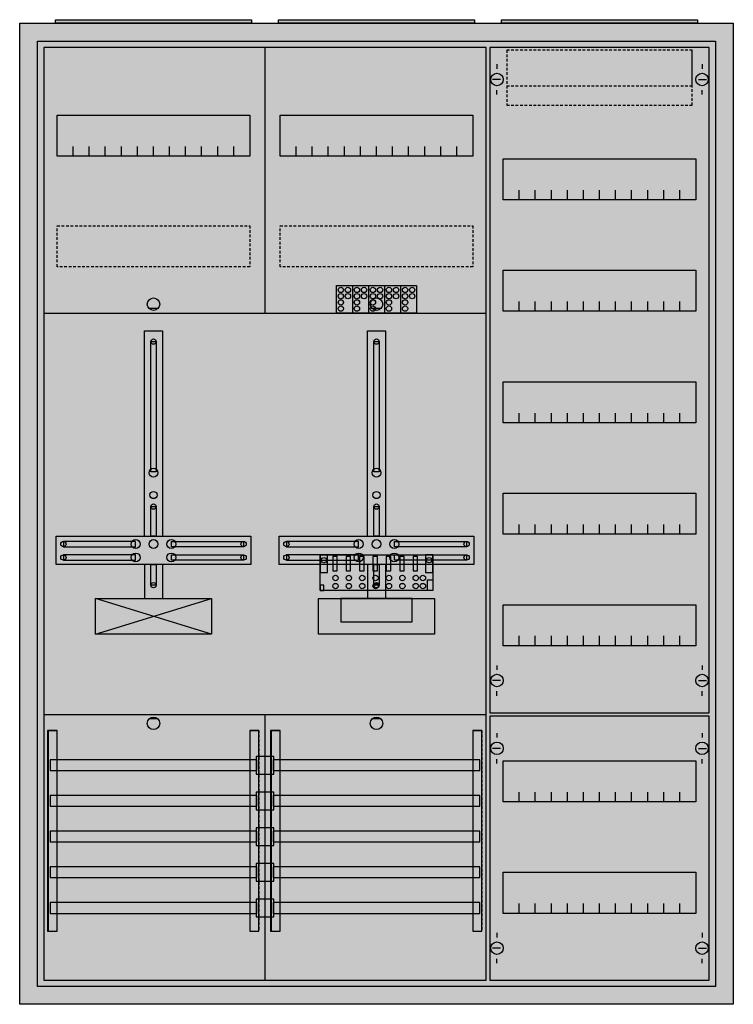
# Model space of a CAD drawing. Extents: x -2 to 78, y -2 to 108.
import ezdxf

# ---------------------------------------------------------------- set-up
doc = ezdxf.new("R2010")
doc.units = 0
doc.linetypes.add('L000000020000FFFFFF', pattern=[0])
doc.linetypes.add('L014100020032000000', pattern=[0.5, 0.3, -0.2])
doc.layers.get('0').update_dxf_attribs({"linetype": 'CONTINUOUS'})
for name, color, linetype in [('1', 7, 'CONTINUOUS'), ('2', 7, 'CONTINUOUS'), ('30', 7, 'CONTINUOUS'), ('31', 7, 'CONTINUOUS'), ('58', 7, 'CONTINUOUS'), ('60', 7, 'CONTINUOUS')]:
    doc.layers.add(name, color=color, linetype=linetype)

# ---------------------------------------------------------------- blocks, each defined once
blk = doc.blocks.new('a37_e')
at = {"color": 7, "linetype": 'CONTINUOUS'}
for points in [[(77.5, 107.5), (77.5, -2.5), (-2.5, -2.5), (-2.5, 107.5)], [(75.5, 105.5), (75.5, -0.5), (-0.5, -0.5), (-0.5, 105.5)]]:
    blk.add_lwpolyline(points, close=True, dxfattribs=at)
at = {"color": 255, "linetype": 'CONTINUOUS'}
blk.add_solid([(77.5, 107.5), (77.5, -2.5), (-2.5, 107.5), (-2.5, -2.5)], dxfattribs=at)
blk = doc.blocks.new('zb43')
at = {"color": 7, "linetype": 'CONTINUOUS'}
blk.add_lwpolyline([(11, 0.4), (11, 0), (-11, 0), (-11, 0.4)], close=True, dxfattribs=at)
at = {"color": 255, "linetype": 'CONTINUOUS'}
blk.add_solid([(11, 0.4), (11, 0), (-11, 0.4), (-11, 0)], dxfattribs=at)
blk = doc.blocks.new('2cpt136533')
at = {"layer": '1', "color": 7, "linetype": 'CONTINUOUS'}
for p, q in [((13, 75.5), (12, 75.5)), ((38, 75.5), (37, 75.5)), ((19, 39), (6, 43)), ((6, 39), (19, 43)), ((13, 29.5), (12, 29.5)), ((38, 29.5), (37, 29.5))]:
    blk.add_line(p, q, dxfattribs=at)
for points in [[(49.8, 0.2), (49.8, 104.8), (0.2, 104.8), (0.2, 0.2)], [(23.3, 97.2), (23.3, 92.6), (1.7, 92.6), (1.7, 97.2)], [(48.3, 97.2), (48.3, 92.6), (26.7, 92.6), (26.7, 97.2)], [(12.2, 57.2), (12.2, 71.8), (12.8, 71.8), (12.8, 57.2)], [(37.2, 57.2), (37.2, 71.8), (37.8, 71.8), (37.8, 57.2)], [(12.2, 50), (12.2, 53.3), (12.8, 53.3), (12.8, 50)], [(37.2, 50), (37.2, 53.3), (37.8, 53.3), (37.8, 50)], [(23.4, 50), (23.4, 46.8), (1.6, 46.8), (1.6, 50)], [(48.4, 50), (48.4, 46.8), (26.6, 46.8), (26.6, 50)], [(10.5, 48.8), (10.5, 49.4), (2.4, 49.4), (2.4, 48.8)], [(14.5, 48.8), (14.5, 49.4), (22.6, 49.4), (22.6, 48.8)], [(35.5, 48.8), (35.5, 49.4), (27.4, 49.4), (27.4, 48.8)], [(39.5, 48.8), (39.5, 49.4), (47.6, 49.4), (47.6, 48.8)], [(10.5, 47.3), (10.5, 47.9), (2.4, 47.9), (2.4, 47.3)], [(14.5, 47.3), (14.5, 47.9), (22.6, 47.9), (22.6, 47.3)], [(35.5, 47.3), (35.5, 47.9), (27.4, 47.9), (27.4, 47.3)], [(39.5, 47.3), (39.5, 47.9), (47.6, 47.9), (47.6, 47.3)], [(12.2, 44.5), (12.2, 46.8), (12.8, 46.8), (12.8, 44.5)], [(37.2, 44.5), (37.2, 46.8), (37.8, 46.8), (37.8, 44.5)], [(19, 43), (19, 39), (6, 39), (6, 43)], [(44, 43), (44, 39), (31, 39), (31, 43)], [(41.5, 40.4), (41.5, 43), (33.5, 43), (33.5, 40.4)]]:
    blk.add_lwpolyline(points, close=True, dxfattribs=at)
for points in [[(25, 104.8), (25, 75)], [(3.5, 92.6), (3.5, 93.7)], [(5.3, 92.6), (5.3, 93.7), (5.3, 93.7)], [(7.1, 92.6), (7.1, 93.7)], [(8.9, 92.6), (8.9, 93.7)], [(10.7, 92.6), (10.7, 93.7)], [(12.5, 92.6), (12.5, 93.7)], [(14.3, 92.6), (14.3, 93.7)], [(16.1, 92.6), (16.1, 93.7)], [(17.9, 92.6), (17.9, 93.7)], [(19.7, 92.6), (19.7, 93.7)], [(21.5, 92.6), (21.5, 93.7)], [(28.5, 92.6), (28.5, 93.7)], [(30.3, 92.6), (30.3, 93.7), (30.3, 93.7)], [(32.1, 92.6), (32.1, 93.7)], [(33.9, 92.6), (33.9, 93.7)], [(35.7, 92.6), (35.7, 93.7)], [(37.5, 92.6), (37.5, 93.7)], [(39.3, 92.6), (39.3, 93.7)], [(41.1, 92.6), (41.1, 93.7)], [(42.9, 92.6), (42.9, 93.7)], [(44.7, 92.6), (44.7, 93.7)], [(46.5, 92.6), (46.5, 93.7)], [(0.2, 75), (49.8, 75)], [(0.2, 75), (49.8, 75)], [(11.5, 50), (11.5, 73), (13.5, 73), (13.5, 50)], [(36.5, 50), (36.5, 73), (38.5, 73), (38.5, 50)], [(11.5, 46.8), (11.5, 43)], [(13.5, 46.8), (13.5, 43)], [(36.5, 46.8), (36.5, 43)], [(38.5, 46.8), (38.5, 43)], [(0.2, 30), (49.8, 30)], [(25, 30), (25, 0.2)]]:
    blk.add_lwpolyline(points, dxfattribs=at)
at = {"layer": '1', "color": 7, "linetype": 'L014100020032000000'}
for points in [[(23.3, 84.8), (23.3, 80.2), (1.7, 80.2), (1.7, 84.8)], [(48.3, 84.8), (48.3, 80.2), (26.7, 80.2), (26.7, 84.8)]]:
    blk.add_lwpolyline(points, close=True, dxfattribs=at)
at = {"layer": '1', "color": 7, "linetype": 'CONTINUOUS'}
for centre, radius in [((12.5, 76), 0.7), ((37.5, 76), 0.7), ((12.5, 71.8), 0.3), ((37.5, 71.8), 0.3), ((12.5, 57.1), 0.5), ((37.5, 57.1), 0.5), ((12.5, 54.6), 0.4), ((37.5, 54.6), 0.4), ((12.5, 53.3), 0.3), ((37.5, 53.3), 0.3), ((2.4, 49.1), 0.3), ((10.5, 49.1), 0.5), ((12.5, 49.1), 0.5), ((12.5, 49.1), 0.5), ((14.5, 49.1), 0.5), ((22.6, 49.1), 0.3), ((27.4, 49.1), 0.3), ((35.5, 49.1), 0.5), ((37.5, 49.1), 0.5), ((37.5, 49.1), 0.5), ((39.5, 49.1), 0.5), ((47.6, 49.1), 0.3), ((2.4, 47.6), 0.3), ((10.5, 47.6), 0.5), ((14.5, 47.6), 0.5), ((22.6, 47.6), 0.3), ((27.4, 47.6), 0.3), ((35.5, 47.6), 0.5), ((39.5, 47.6), 0.5), ((47.6, 47.6), 0.3), ((12.5, 44.5), 0.3), ((37.5, 44.5), 0.3), ((12.5, 29), 0.7), ((37.5, 29), 0.7)]:
    blk.add_circle(centre, radius, dxfattribs=at)
at = {"layer": '1', "color": 255, "linetype": 'CONTINUOUS'}
blk.add_solid([(49.8, 0.2), (49.8, 104.8), (0.2, 0.2), (0.2, 104.8)], dxfattribs=at)
at = {"layer": '1', "color": 7, "linetype": 'CONTINUOUS'}
for points in [[(12.2, 57.2), (12.2, 71.8), (12.8, 57.2), (12.8, 71.8)], [(37.2, 57.2), (37.2, 71.8), (37.8, 57.2), (37.8, 71.8)], [(12.2, 50), (12.2, 53.3), (12.8, 50), (12.8, 53.3)], [(37.2, 50), (37.2, 53.3), (37.8, 50), (37.8, 53.3)], [(10.5, 48.8), (10.5, 49.4), (2.4, 48.8), (2.4, 49.4)], [(14.5, 48.8), (14.5, 49.4), (22.6, 48.8), (22.6, 49.4)], [(35.5, 48.8), (35.5, 49.4), (27.4, 48.8), (27.4, 49.4)], [(39.5, 48.8), (39.5, 49.4), (47.6, 48.8), (47.6, 49.4)], [(10.5, 47.3), (10.5, 47.9), (2.4, 47.3), (2.4, 47.9)], [(14.5, 47.3), (14.5, 47.9), (22.6, 47.3), (22.6, 47.9)], [(35.5, 47.3), (35.5, 47.9), (27.4, 47.3), (27.4, 47.9)], [(39.5, 47.3), (39.5, 47.9), (47.6, 47.3), (47.6, 47.9)], [(12.2, 44.5), (12.2, 46.8), (12.8, 44.5), (12.8, 46.8)], [(37.2, 44.5), (37.2, 46.8), (37.8, 44.5), (37.8, 46.8)]]:
    blk.add_solid(points, dxfattribs=at)
at = {"layer": '2', "color": 7, "linetype": 'CONTINUOUS'}
for points in [[(33, 75), (33, 78.1), (42, 78.1), (42, 75)], [(43.8, 47.9), (43.8, 43.9), (31.2, 43.9), (31.2, 47.9)], [(32, 45.9), (32, 47.9), (31.2, 47.9), (31.2, 45.9)], [(33.1, 46.1), (33.1, 47.7), (32.6, 47.7), (32.6, 46.1)], [(34.6, 46.1), (34.6, 47.7), (34.1, 47.7), (34.1, 46.1)], [(36.1, 46.1), (36.1, 47.7), (35.6, 47.7), (35.6, 46.1)], [(37.6, 46.1), (37.6, 47.7), (37.1, 47.7), (37.1, 46.1)], [(39.1, 46.1), (39.1, 47.7), (38.6, 47.7), (38.6, 46.1)], [(40.6, 46.1), (40.6, 47.7), (40.1, 47.7), (40.1, 46.1)], [(42.1, 46.1), (42.1, 47.7), (41.6, 47.7), (41.6, 46.1)], [(43.8, 45.9), (43.8, 47.9), (43, 47.9), (43, 45.9)], [(31.6, 43.9), (31.6, 44.5), (31.2, 44.5), (31.2, 43.9)], [(43.2, 43.9), (43.2, 45.1), (43.8, 45.1), (43.8, 43.9)]]:
    blk.add_lwpolyline(points, close=True, dxfattribs=at)
for points in [[(34.8, 78.1), (34.8, 75)], [(36.6, 78.1), (36.6, 75)], [(38.4, 78.1), (38.4, 75)], [(40.2, 78.1), (40.2, 75)]]:
    blk.add_lwpolyline(points, dxfattribs=at)
for centre in [(33.5, 77.6), (34.3, 77.6), (35.3, 77.6), (36.1, 77.6), (37.1, 77.6), (37.9, 77.6), (38.9, 77.6), (39.7, 77.6), (40.7, 77.6), (41.5, 77.6), (33.5, 76.9), (33.5, 76.2), (34.3, 76.9), (35.3, 76.9), (35.3, 76.2), (36.1, 76.9), (37.1, 76.9), (37.1, 76.2), (37.9, 76.9), (38.9, 76.9), (38.9, 76.2), (39.7, 76.9), (40.7, 76.9), (40.7, 76.2), (41.5, 76.9), (33.5, 75.5), (35.3, 75.5), (37.1, 75.5), (38.9, 75.5), (40.7, 75.5), (31.6, 47.3), (43.4, 47.3), (32.9, 45.3), (34.4, 45.3), (35.9, 45.3), (37.4, 45.3), (38.9, 45.3), (40.4, 45.3), (41.9, 45.3), (42.7, 45.3), (32.9, 44.4), (34.4, 44.4), (35.9, 44.4), (37.4, 44.4), (38.9, 44.4), (40.4, 44.4), (41.9, 44.4), (42.7, 44.4)]:
    blk.add_circle(centre, 0.3, dxfattribs=at)
at = {"layer": '2', "color": 255, "linetype": 'CONTINUOUS'}
for points in [[(33, 75), (33, 78.1), (42, 75), (42, 78.1)], [(43.8, 47.9), (43.8, 43.9), (31.2, 47.9), (31.2, 43.9)]]:
    blk.add_solid(points, dxfattribs=at)
at = {"layer": '2', "color": 7, "linetype": 'CONTINUOUS'}
for points in [[(33.1, 46.1), (33.1, 47.7), (32.6, 46.1), (32.6, 47.7)], [(34.6, 46.1), (34.6, 47.7), (34.1, 46.1), (34.1, 47.7)], [(36.1, 46.1), (36.1, 47.7), (35.6, 46.1), (35.6, 47.7)], [(37.6, 46.1), (37.6, 47.7), (37.1, 46.1), (37.1, 47.7)], [(39.1, 46.1), (39.1, 47.7), (38.6, 46.1), (38.6, 47.7)], [(40.6, 46.1), (40.6, 47.7), (40.1, 46.1), (40.1, 47.7)], [(42.1, 46.1), (42.1, 47.7), (41.6, 46.1), (41.6, 47.7)]]:
    blk.add_solid(points, dxfattribs=at)
at = {"layer": '30', "color": 7, "linetype": 'CONTINUOUS'}
for points in [[(1.7, 5.7), (1.7, 28.2), (0.7, 28.2), (0.7, 5.7)], [(24.3, 5.7), (24.3, 28.2), (23.3, 28.2), (23.3, 5.7)], [(26.7, 5.7), (26.7, 28.2), (25.7, 28.2), (25.7, 5.7)], [(49.3, 5.7), (49.3, 28.2), (48.3, 28.2), (48.3, 5.7)]]:
    blk.add_lwpolyline(points, close=True, dxfattribs=at)
at = {"layer": '30', "color": 255, "linetype": 'CONTINUOUS'}
for points in [[(1.7, 5.7), (1.7, 28.2), (0.7, 5.7), (0.7, 28.2)], [(24.3, 5.7), (24.3, 28.2), (23.3, 5.7), (23.3, 28.2)], [(26.7, 5.7), (26.7, 28.2), (25.7, 5.7), (25.7, 28.2)], [(49.3, 5.7), (49.3, 28.2), (48.3, 5.7), (48.3, 28.2)]]:
    blk.add_solid(points, dxfattribs=at)
at = {"layer": '31', "color": 7, "linetype": 'CONTINUOUS'}
for p, q in [((0.7, 28.2), (1.7, 28.2)), ((23.3, 28.2), (24.3, 28.2)), ((25.7, 28.2), (26.7, 28.2)), ((48.3, 28.2), (49.3, 28.2)), ((0.7, 5.7), (1.7, 5.7)), ((23.3, 5.7), (24.3, 5.7)), ((25.7, 5.7), (26.7, 5.7)), ((48.3, 5.7), (49.3, 5.7))]:
    blk.add_line(p, q, dxfattribs=at)
at = {"layer": '31', "color": 7, "linetype": 'L014100020032000000'}
for p, q in [((0.7, 28.2), (0.7, 5.7)), ((23.3, 28.2), (23.3, 5.7)), ((24.3, 28.2), (24.3, 5.7)), ((25.7, 28.2), (25.7, 5.7)), ((48.3, 28.2), (48.3, 5.7)), ((49.3, 28.2), (49.3, 5.7))]:
    blk.add_line(p, q, dxfattribs=at)
at = {"layer": '31', "color": 255, "linetype": 'L000000020000FFFFFF'}
for points in [[(1.7, 5.7), (1.7, 28.2), (0.6, 28.2), (0.6, 5.7)], [(1.7, 5.7), (1.7, 28.2), (0.7, 28.2), (0.7, 5.7)], [(24.3, 5.7), (24.3, 28.2), (23.3, 28.2), (23.3, 5.7)], [(26.7, 5.7), (26.7, 28.2), (25.6, 28.2), (25.6, 5.7)], [(26.7, 5.7), (26.7, 28.2), (25.7, 28.2), (25.7, 5.7)], [(49.3, 5.7), (49.3, 28.2), (48.3, 28.2), (48.3, 5.7)]]:
    blk.add_lwpolyline(points, close=True, dxfattribs=at)
for points in [[(1.7, 5.7), (1.7, 28.2), (0.6, 5.7), (0.6, 28.2)], [(1.7, 5.7), (1.7, 28.2), (0.7, 5.7), (0.7, 28.2)], [(24.3, 5.7), (24.3, 28.2), (23.3, 5.7), (23.3, 28.2)], [(26.7, 5.7), (26.7, 28.2), (25.6, 5.7), (25.6, 28.2)], [(26.7, 5.7), (26.7, 28.2), (25.7, 5.7), (25.7, 28.2)], [(49.3, 5.7), (49.3, 28.2), (48.3, 5.7), (48.3, 28.2)]]:
    blk.add_solid(points, dxfattribs=at)
at = {"layer": '58', "color": 7, "linetype": 'CONTINUOUS'}
for points in [[(24.1, 23.7), (24.1, 24.9), (0.9, 24.9), (0.9, 23.7)], [(26, 23.3), (26, 25.3), (24, 25.3), (24, 23.3)], [(49.1, 23.7), (49.1, 24.9), (25.9, 24.9), (25.9, 23.7)], [(26, 19.3), (26, 21.3), (24, 21.3), (24, 19.3)], [(24.1, 19.7), (24.1, 20.9), (0.9, 20.9), (0.9, 19.7)], [(49.1, 19.7), (49.1, 20.9), (25.9, 20.9), (25.9, 19.7)], [(24.1, 15.7), (24.1, 16.9), (0.9, 16.9), (0.9, 15.7)], [(26, 15.3), (26, 17.3), (24, 17.3), (24, 15.3)], [(49.1, 15.7), (49.1, 16.9), (25.9, 16.9), (25.9, 15.7)], [(26, 11.3), (26, 13.3), (24, 13.3), (24, 11.3)], [(24.1, 11.7), (24.1, 12.9), (0.9, 12.9), (0.9, 11.7)], [(49.1, 11.7), (49.1, 12.9), (25.9, 12.9), (25.9, 11.7)], [(24.1, 7.7), (24.1, 8.9), (0.9, 8.9), (0.9, 7.7)], [(26, 7.3), (26, 9.3), (24, 9.3), (24, 7.3)], [(49.1, 7.7), (49.1, 8.9), (25.9, 8.9), (25.9, 7.7)]]:
    blk.add_lwpolyline(points, close=True, dxfattribs=at)
at = {"layer": '58', "color": 30, "linetype": 'CONTINUOUS'}
for points in [[(24.1, 23.7), (24.1, 24.9), (0.9, 23.7), (0.9, 24.9)], [(26, 23.3), (26, 25.3), (24, 23.3), (24, 25.3)], [(49.1, 23.7), (49.1, 24.9), (25.9, 23.7), (25.9, 24.9)], [(26, 19.3), (26, 21.3), (24, 19.3), (24, 21.3)], [(24.1, 19.7), (24.1, 20.9), (0.9, 19.7), (0.9, 20.9)], [(49.1, 19.7), (49.1, 20.9), (25.9, 19.7), (25.9, 20.9)], [(24.1, 15.7), (24.1, 16.9), (0.9, 15.7), (0.9, 16.9)], [(26, 15.3), (26, 17.3), (24, 15.3), (24, 17.3)], [(49.1, 15.7), (49.1, 16.9), (25.9, 15.7), (25.9, 16.9)], [(26, 11.3), (26, 13.3), (24, 11.3), (24, 13.3)], [(24.1, 11.7), (24.1, 12.9), (0.9, 11.7), (0.9, 12.9)], [(49.1, 11.7), (49.1, 12.9), (25.9, 11.7), (25.9, 12.9)], [(24.1, 7.7), (24.1, 8.9), (0.9, 7.7), (0.9, 8.9)], [(26, 7.3), (26, 9.3), (24, 7.3), (24, 9.3)], [(49.1, 7.7), (49.1, 8.9), (25.9, 7.7), (25.9, 8.9)]]:
    blk.add_solid(points, dxfattribs=at)
at = {"layer": '60', "color": 7, "linetype": 'CONTINUOUS'}
for points in [[(24.1, 23.7), (24.1, 24.9), (0.9, 24.9), (0.9, 23.7)], [(26, 23.3), (26, 25.3), (24, 25.3), (24, 23.3)], [(49.1, 23.7), (49.1, 24.9), (25.9, 24.9), (25.9, 23.7)], [(26, 19.3), (26, 21.3), (24, 21.3), (24, 19.3)], [(24.1, 19.7), (24.1, 20.9), (0.9, 20.9), (0.9, 19.7)], [(49.1, 19.7), (49.1, 20.9), (25.9, 20.9), (25.9, 19.7)], [(24.1, 15.7), (24.1, 16.9), (0.9, 16.9), (0.9, 15.7)], [(26, 15.3), (26, 17.3), (24, 17.3), (24, 15.3)], [(49.1, 15.7), (49.1, 16.9), (25.9, 16.9), (25.9, 15.7)], [(26, 11.3), (26, 13.3), (24, 13.3), (24, 11.3)], [(24.1, 11.7), (24.1, 12.9), (0.9, 12.9), (0.9, 11.7)], [(49.1, 11.7), (49.1, 12.9), (25.9, 12.9), (25.9, 11.7)], [(24.1, 7.7), (24.1, 8.9), (0.9, 8.9), (0.9, 7.7)], [(26, 7.3), (26, 9.3), (24, 9.3), (24, 7.3)], [(49.1, 7.7), (49.1, 8.9), (25.9, 8.9), (25.9, 7.7)]]:
    blk.add_lwpolyline(points, close=True, dxfattribs=at)
for points in [[(24.1, 23.7), (24.1, 24.9), (0.9, 23.7), (0.9, 24.9)], [(26, 23.3), (26, 25.3), (24, 23.3), (24, 25.3)], [(49.1, 23.7), (49.1, 24.9), (25.9, 23.7), (25.9, 24.9)], [(26, 19.3), (26, 21.3), (24, 19.3), (24, 21.3)], [(24.1, 19.7), (24.1, 20.9), (0.9, 19.7), (0.9, 20.9)], [(49.1, 19.7), (49.1, 20.9), (25.9, 19.7), (25.9, 20.9)], [(24.1, 15.7), (24.1, 16.9), (0.9, 15.7), (0.9, 16.9)], [(26, 15.3), (26, 17.3), (24, 15.3), (24, 17.3)], [(49.1, 15.7), (49.1, 16.9), (25.9, 15.7), (25.9, 16.9)], [(26, 11.3), (26, 13.3), (24, 11.3), (24, 13.3)], [(24.1, 11.7), (24.1, 12.9), (0.9, 11.7), (0.9, 12.9)], [(49.1, 11.7), (49.1, 12.9), (25.9, 11.7), (25.9, 12.9)], [(24.1, 7.7), (24.1, 8.9), (0.9, 7.7), (0.9, 8.9)], [(26, 7.3), (26, 9.3), (24, 7.3), (24, 9.3)], [(49.1, 7.7), (49.1, 8.9), (25.9, 7.7), (25.9, 8.9)]]:
    blk.add_solid(points, dxfattribs=at)
blk = doc.blocks.new('fv17')
at = {"layer": '1', "color": 7, "linetype": 'CONTINUOUS'}
for p, q in [((1, 102.9), (1, 102.4)), ((1, 102.9), (1, 102.4)), ((24, 102.9), (24, 102.4)), ((24, 102.9), (24, 102.4)), ((1.4, 101.2), (0.5, 101.2)), ((1.4, 101.2), (0.5, 101.2)), ((23.6, 101.2), (24.5, 101.2)), ((23.6, 101.2), (24.5, 101.2)), ((1, 99.5), (1, 100)), ((1, 99.5), (1, 100)), ((24, 99.5), (24, 100)), ((24, 99.5), (24, 100)), ((1, 35.5), (1, 35)), ((24, 35.5), (24, 35)), ((1.4, 33.8), (0.5, 33.8)), ((23.6, 33.8), (24.5, 33.8)), ((1, 32.1), (1, 32.6)), ((24, 32.1), (24, 32.6)), ((1, 27.9), (1, 27.4)), ((24, 27.9), (24, 27.4)), ((1.4, 26.2), (0.5, 26.2)), ((23.6, 26.2), (24.5, 26.2)), ((1, 24.5), (1, 25)), ((24, 24.5), (24, 25)), ((1, 5.5), (1, 5)), ((24, 5.5), (24, 5)), ((1.4, 3.8), (0.5, 3.8)), ((23.6, 3.8), (24.5, 3.8)), ((1, 2.1), (1, 2.6)), ((24, 2.1), (24, 2.6))]:
    blk.add_line(p, q, dxfattribs=at)
for points in [[(24.8, 30.2), (24.8, 104.8), (0.2, 104.8), (0.2, 30.2)], [(23.3, 92.3), (23.3, 87.7), (1.7, 87.7), (1.7, 92.3)], [(23.3, 79.8), (23.3, 75.2), (1.7, 75.2), (1.7, 79.8)], [(23.3, 67.3), (23.3, 62.7), (1.7, 62.7), (1.7, 67.3)], [(23.3, 54.8), (23.3, 50.2), (1.7, 50.2), (1.7, 54.8)], [(23.3, 42.3), (23.3, 37.7), (1.7, 37.7), (1.7, 42.3)], [(24.8, 0.2), (24.8, 29.8), (0.2, 29.8), (0.2, 0.2)], [(23.3, 24.8), (23.3, 20.2), (1.7, 20.2), (1.7, 24.8)], [(23.3, 12.3), (23.3, 7.7), (1.7, 7.7), (1.7, 12.3)]]:
    blk.add_lwpolyline(points, close=True, dxfattribs=at)
for points in [[(3.5, 87.7), (3.5, 88.8)], [(5.3, 87.7), (5.3, 88.8), (5.3, 88.8)], [(7.1, 87.7), (7.1, 88.8)], [(8.9, 87.7), (8.9, 88.8)], [(10.7, 87.7), (10.7, 88.8)], [(12.5, 87.7), (12.5, 88.8)], [(14.3, 87.7), (14.3, 88.8)], [(16.1, 87.7), (16.1, 88.8)], [(17.9, 87.7), (17.9, 88.8)], [(19.7, 87.7), (19.7, 88.8)], [(21.5, 87.7), (21.5, 88.8)], [(3.5, 75.2), (3.5, 76.3)], [(5.3, 75.2), (5.3, 76.3), (5.3, 76.3)], [(7.1, 75.2), (7.1, 76.3)], [(8.9, 75.2), (8.9, 76.3)], [(10.7, 75.2), (10.7, 76.3)], [(12.5, 75.2), (12.5, 76.3)], [(14.3, 75.2), (14.3, 76.3)], [(16.1, 75.2), (16.1, 76.3)], [(17.9, 75.2), (17.9, 76.3)], [(19.7, 75.2), (19.7, 76.3)], [(21.5, 75.2), (21.5, 76.3)], [(3.5, 62.7), (3.5, 63.8)], [(5.3, 62.7), (5.3, 63.8), (5.3, 63.8)], [(7.1, 62.7), (7.1, 63.8)], [(8.9, 62.7), (8.9, 63.8)], [(10.7, 62.7), (10.7, 63.8)], [(12.5, 62.7), (12.5, 63.8)], [(14.3, 62.7), (14.3, 63.8)], [(16.1, 62.7), (16.1, 63.8)], [(17.9, 62.7), (17.9, 63.8)], [(19.7, 62.7), (19.7, 63.8)], [(21.5, 62.7), (21.5, 63.8)], [(3.5, 50.2), (3.5, 51.3)], [(5.3, 50.2), (5.3, 51.3), (5.3, 51.3)], [(7.1, 50.2), (7.1, 51.3)], [(8.9, 50.2), (8.9, 51.3)], [(10.7, 50.2), (10.7, 51.3)], [(12.5, 50.2), (12.5, 51.3)], [(14.3, 50.2), (14.3, 51.3)], [(16.1, 50.2), (16.1, 51.3)], [(17.9, 50.2), (17.9, 51.3)], [(19.7, 50.2), (19.7, 51.3)], [(21.5, 50.2), (21.5, 51.3)], [(3.5, 37.7), (3.5, 38.8)], [(5.3, 37.7), (5.3, 38.8), (5.3, 38.8)], [(7.1, 37.7), (7.1, 38.8)], [(8.9, 37.7), (8.9, 38.8)], [(10.7, 37.7), (10.7, 38.8)], [(12.5, 37.7), (12.5, 38.8)], [(14.3, 37.7), (14.3, 38.8)], [(16.1, 37.7), (16.1, 38.8)], [(17.9, 37.7), (17.9, 38.8)], [(19.7, 37.7), (19.7, 38.8)], [(21.5, 37.7), (21.5, 38.8)], [(3.5, 20.2), (3.5, 21.3)], [(5.3, 20.2), (5.3, 21.3), (5.3, 21.3)], [(7.1, 20.2), (7.1, 21.3)], [(8.9, 20.2), (8.9, 21.3)], [(10.7, 20.2), (10.7, 21.3)], [(12.5, 20.2), (12.5, 21.3)], [(14.3, 20.2), (14.3, 21.3)], [(16.1, 20.2), (16.1, 21.3)], [(17.9, 20.2), (17.9, 21.3)], [(19.7, 20.2), (19.7, 21.3)], [(21.5, 20.2), (21.5, 21.3)], [(3.5, 7.7), (3.5, 8.8)], [(5.3, 7.7), (5.3, 8.8), (5.3, 8.8)], [(7.1, 7.7), (7.1, 8.8)], [(8.9, 7.7), (8.9, 8.8)], [(10.7, 7.7), (10.7, 8.8)], [(12.5, 7.7), (12.5, 8.8)], [(14.3, 7.7), (14.3, 8.8)], [(16.1, 7.7), (16.1, 8.8)], [(17.9, 7.7), (17.9, 8.8)], [(19.7, 7.7), (19.7, 8.8)], [(21.5, 7.7), (21.5, 8.8)]]:
    blk.add_lwpolyline(points, dxfattribs=at)
for centre in [(1, 101.2), (1, 101.2), (24, 101.2), (24, 101.2), (1, 33.8), (24, 33.8), (1, 26.2), (24, 26.2), (1, 3.8), (24, 3.8)]:
    blk.add_circle(centre, 0.7, dxfattribs=at)
at = {"layer": '1', "color": 255, "linetype": 'CONTINUOUS'}
for points in [[(24.8, 30.2), (24.8, 104.8), (0.2, 30.2), (0.2, 104.8)], [(24.8, 0.2), (24.8, 29.8), (0.2, 0.2), (0.2, 29.8)]]:
    blk.add_solid(points, dxfattribs=at)
at = {"layer": '2', "color": 7, "linetype": 'L014100020032000000'}
for points in [[(22.9, 100.5), (22.9, 104.5), (2.1, 104.5), (2.1, 100.5)], [(22.9, 98.3), (22.9, 104.5), (2.1, 104.5), (2.1, 98.3)]]:
    blk.add_lwpolyline(points, close=True, dxfattribs=at)

msp = doc.modelspace()

# ---------------------------------------------------------------- block references
for name, p in [('a37_e', (0, 0)), ('zb43', (12.5, 107.5)), ('zb43', (37.5, 107.5)), ('zb43', (62.5, 107.5))]:
    msp.add_blockref(name, p)
at = {"layer": '1'}
for name, p in [('2cpt136533', (0, 0)), ('fv17', (50, 0))]:
    msp.add_blockref(name, p, dxfattribs=at)

doc.saveas('drawing.dxf')
